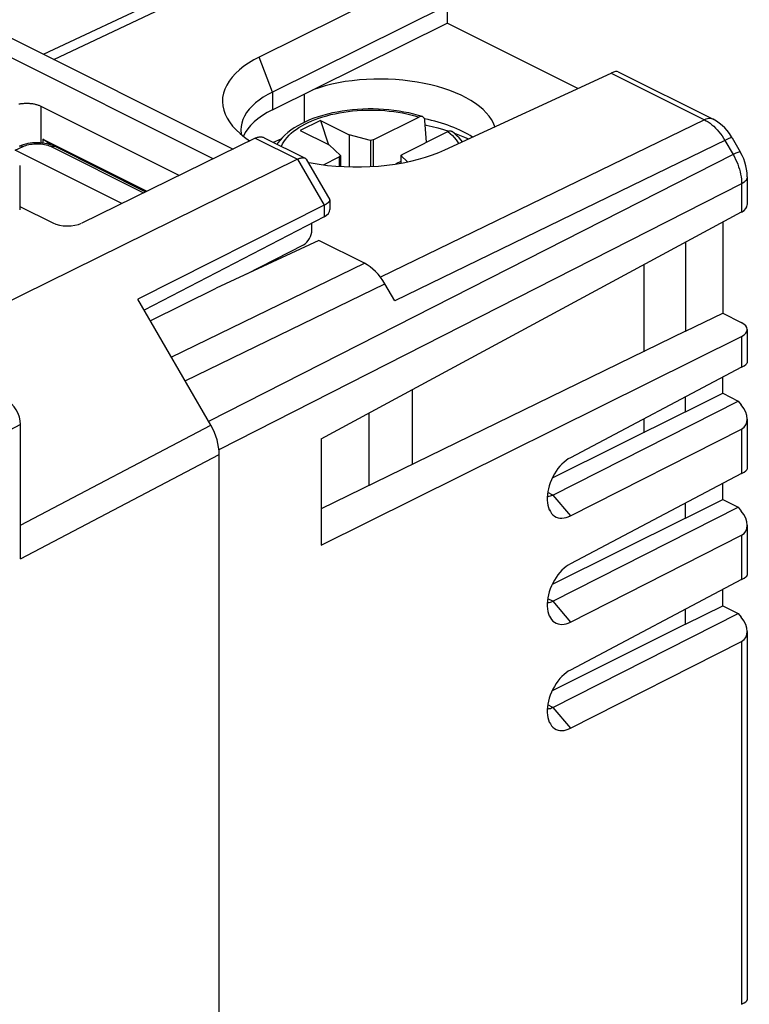
# Model space of a CAD drawing. Units: millimetres. Extents: x -23.2 to 33.2, y -29.2 to 34.
# Drawn here: x 15.4 to 33.2, y -2.3 to 21.8 of the extents above; entities that cross this region are included whole.
import ezdxf

# ---------------------------------------------------------------- set-up
doc = ezdxf.new("R2010")
doc.units = ezdxf.units.MM
doc.header["$LTSCALE"] = 16.335
doc.layers.get('0').update_dxf_attribs({"linetype": 'CONTINUOUS'})
for name, color, linetype in [('ASSI', 7, 'CONTINUOUS'), ('DRAFT', 7, 'CONTINUOUS'), ('RACCORDO', 7, 'CONTINUOUS'), ('SMUSSO', 7, 'CONTINUOUS')]:
    doc.layers.add(name, color=color, linetype=linetype)

msp = doc.modelspace()

# ---------------------------------------------------------------- linework, layer by layer
at = {"color": 7, "linetype": 'CONTINUOUS'}
for p, q in [((14.957, 21.482), (20.606, 18.657)), ((20.116, 18.418), (14.083, 21.434)), ((19.285, 18.011), (15.912, 19.697)), ((22.743, 19.358), (22.248, 19.111)), ((22.743, 19.358), (23.45, 19.005)), ((22.743, 19.358), (22.944, 18.763)), ((22.248, 19.111), (22.955, 18.757)), ((25.758, 19.135), (25.884, 19.096)), ((15.954, 18.897), (15.954, 18.802)), ((15.954, 18.897), (18.497, 17.625)), ((21.148, 18.922), (16.902, 16.845)), ((21.368, 18.935), (22.367, 18.435)), ((23.45, 19.005), (23.45, 18.223)), ((23.973, 18.863), (23.45, 19.005)), ((24.034, 18.88), (23.973, 18.863)), ((23.973, 18.863), (23.973, 18.229)), ((24.034, 18.88), (24.034, 18.233)), ((22.955, 18.757), (23.238, 18.496)), ((22.18, 18.406), (14.386, 14.565)), ((22.399, 18.405), (22.972, 17.418)), ((23.238, 18.496), (23.205, 18.465)), ((23.205, 18.465), (23.205, 18.234)), ((23.238, 18.496), (23.238, 18.232)), ((24.708, 18.351), (24.592, 18.293)), ((24.708, 18.496), (24.741, 18.526)), ((24.708, 18.496), (24.708, 18.312)), ((24.872, 18.344), (24.708, 18.496)), ((15.385, 18.253), (15.385, 17.166)), ((22.976, 17.404), (22.976, 17.178)), ((15.385, 17.253), (16.195, 16.849)), ((22.832, 17.281), (18.273, 14.982)), ((22.832, 17), (18.429, 14.713)), ((22.537, 16.678), (22.537, 16.847)), ((20.944, 15.603), (22.327, 16.313)), ((20.061, 11.898), (18.273, 14.982)), ((31.677, 14.197), (22.761, 9.853)), ((24.998, 10.943), (24.998, 12.773)), ((23.938, 10.426), (23.938, 12.201)), ((31.677, 12.226), (28.416, 10.602)), ((15.405, 8.633), (15.405, 11.914)), ((20.268, -20.235), (20.268, 11.182)), ((31.677, 9.628), (28.416, 8.004)), ((31.677, 7.03), (28.416, 5.405))]:
    msp.add_line(p, q, dxfattribs=at)
at = {"color": 253, "linetype": 'CONTINUOUS'}
for p, q in [((15.912, 18.806), (15.912, 19.697)), ((21.148, 18.922), (22.18, 18.406)), ((22.18, 18.406), (22.832, 17.281)), ((22.832, 17.281), (22.832, 17)), ((15.405, 11.914), (14.71, 11.562)), ((15.405, 9.458), (20.061, 11.898)), ((15.405, 8.633), (20.268, 11.182))]:
    msp.add_line(p, q, dxfattribs=at)
at = {"color": 7, "linetype": 'CONTINUOUS'}
for points in [[(15.912, 19.697), (15.896, 19.705), (15.88, 19.712), (15.863, 19.719), (15.845, 19.725), (15.827, 19.731), (15.809, 19.737), (15.789, 19.742), (15.77, 19.747), (15.75, 19.751), (15.73, 19.755), (15.709, 19.759), (15.688, 19.762), (15.667, 19.764), (15.645, 19.766), (15.624, 19.768), (15.602, 19.769), (15.58, 19.77), (15.559, 19.77), (15.537, 19.77), (15.515, 19.769), (15.493, 19.768), (15.472, 19.766), (15.45, 19.764), (15.429, 19.762), (15.408, 19.759), (15.388, 19.755), (15.367, 19.751)], [(25.308, 19.247), (25.331, 19.242), (25.476, 19.21), (25.618, 19.174), (25.758, 19.135)], [(26.007, 19.053), (26.024, 19.048), (26.151, 18.999), (26.273, 18.949), (26.37, 18.905)], [(16.162, 18.756), (16.091, 18.802), (15.954, 18.897)], [(21.148, 18.922), (21.162, 18.929), (21.176, 18.935), (21.19, 18.94), (21.204, 18.944), (21.218, 18.948), (21.232, 18.951), (21.245, 18.953), (21.259, 18.955), (21.272, 18.955), (21.285, 18.955), (21.298, 18.955), (21.311, 18.953), (21.323, 18.951), (21.335, 18.948), (21.347, 18.944), (21.359, 18.939), (21.368, 18.935)], [(22.18, 18.406), (22.192, 18.412), (22.204, 18.417), (22.215, 18.422), (22.227, 18.426), (22.238, 18.43), (22.249, 18.434), (22.259, 18.437), (22.269, 18.44), (22.279, 18.442), (22.289, 18.443), (22.298, 18.445), (22.307, 18.445), (22.316, 18.446), (22.324, 18.446), (22.332, 18.445), (22.34, 18.444), (22.347, 18.443), (22.354, 18.441), (22.361, 18.438), (22.367, 18.436), (22.368, 18.435)], [(22.368, 18.435), (22.373, 18.433), (22.378, 18.429), (22.383, 18.425), (22.388, 18.421), (22.392, 18.416), (22.396, 18.411), (22.399, 18.405)], [(22.832, 17.281), (22.844, 17.287), (22.855, 17.294), (22.866, 17.3), (22.877, 17.306), (22.887, 17.311), (22.896, 17.317), (22.905, 17.323), (22.913, 17.329), (22.921, 17.335), (22.929, 17.34), (22.936, 17.346), (22.942, 17.351), (22.948, 17.356), (22.953, 17.362), (22.958, 17.367), (22.962, 17.372), (22.965, 17.377), (22.968, 17.381), (22.971, 17.386), (22.973, 17.391), (22.974, 17.395), (22.975, 17.399), (22.976, 17.403), (22.976, 17.404)], [(22.976, 17.404), (22.975, 17.407), (22.975, 17.411), (22.974, 17.415), (22.972, 17.418)]]:
    msp.add_lwpolyline(points, dxfattribs=at)
for centre, major_axis, ratio, start_param, end_param in [((22.476, 17.175), (0.5, 0.004), 0.505325, -0.780298, -0.003632), ((16.548, 17.022), (0.5, -0.004), 0.494637, -2.352695, -0.781899), ((22.326, 16.572), (0.133, 0.269), 0.608802, -2.45387, -0.888891), ((15.051, 12.091), (-0.224, 0.447), 0.612478, -2.255529, -0.684885), ((19.561, 11.536), (-0.447, 0.894), 0.612336, -2.25573, -1.470357)]:
    msp.add_ellipse(centre, major_axis=major_axis, ratio=ratio, start_param=start_param, end_param=end_param, dxfattribs=at)
at = {"layer": 'ASSI', "color": 7, "linetype": 'CONTINUOUS'}
for p, q in [((14.957, 21.482), (20.606, 18.657)), ((20.116, 18.418), (14.083, 21.434)), ((19.285, 18.011), (15.912, 19.697)), ((15.954, 18.897), (15.954, 18.802)), ((15.954, 18.897), (18.497, 17.625)), ((21.148, 18.922), (16.902, 16.845)), ((21.368, 18.935), (22.367, 18.435)), ((22.18, 18.406), (14.386, 14.565)), ((22.399, 18.405), (22.972, 17.418)), ((15.385, 18.253), (15.385, 17.166)), ((22.976, 17.404), (22.976, 17.178)), ((15.385, 17.253), (16.195, 16.849)), ((22.832, 17.281), (18.273, 14.982)), ((22.832, 17), (18.429, 14.713)), ((22.537, 16.678), (22.537, 16.847)), ((20.944, 15.603), (22.327, 16.313)), ((20.061, 11.898), (18.273, 14.982)), ((15.405, 8.633), (15.405, 11.914)), ((20.268, -20.235), (20.268, 11.182))]:
    msp.add_line(p, q, dxfattribs=at)
at = {"layer": 'ASSI', "color": 253, "linetype": 'CONTINUOUS'}
for p, q in [((15.912, 18.806), (15.912, 19.697)), ((21.148, 18.922), (22.18, 18.406)), ((22.18, 18.406), (22.832, 17.281)), ((22.832, 17.281), (22.832, 17)), ((15.405, 11.914), (14.71, 11.562)), ((15.405, 9.458), (20.061, 11.898)), ((15.405, 8.633), (20.268, 11.182))]:
    msp.add_line(p, q, dxfattribs=at)
at = {"layer": 'ASSI', "color": 7, "linetype": 'CONTINUOUS'}
for points in [[(15.912, 19.697), (15.896, 19.705), (15.88, 19.712), (15.863, 19.719), (15.845, 19.725), (15.827, 19.731), (15.809, 19.737), (15.789, 19.742), (15.77, 19.747), (15.75, 19.751), (15.73, 19.755), (15.709, 19.759), (15.688, 19.762), (15.667, 19.764), (15.645, 19.766), (15.624, 19.768), (15.602, 19.769), (15.58, 19.77), (15.559, 19.77), (15.537, 19.77), (15.515, 19.769), (15.493, 19.768), (15.472, 19.766), (15.45, 19.764), (15.429, 19.762), (15.408, 19.759), (15.388, 19.755), (15.367, 19.751)], [(16.162, 18.756), (16.091, 18.802), (15.954, 18.897)], [(21.148, 18.922), (21.162, 18.929), (21.176, 18.935), (21.19, 18.94), (21.204, 18.944), (21.218, 18.948), (21.232, 18.951), (21.245, 18.953), (21.259, 18.955), (21.272, 18.955), (21.285, 18.955), (21.298, 18.955), (21.311, 18.953), (21.323, 18.951), (21.335, 18.948), (21.347, 18.944), (21.359, 18.939), (21.368, 18.935)], [(22.18, 18.406), (22.192, 18.412), (22.204, 18.417), (22.215, 18.422), (22.227, 18.426), (22.238, 18.43), (22.249, 18.434), (22.259, 18.437), (22.269, 18.44), (22.279, 18.442), (22.289, 18.443), (22.298, 18.445), (22.307, 18.445), (22.316, 18.446), (22.324, 18.446), (22.332, 18.445), (22.34, 18.444), (22.347, 18.443), (22.354, 18.441), (22.361, 18.438), (22.367, 18.436), (22.368, 18.435)], [(22.368, 18.435), (22.373, 18.433), (22.378, 18.429), (22.383, 18.425), (22.388, 18.421), (22.392, 18.416), (22.396, 18.411), (22.399, 18.405)], [(22.832, 17.281), (22.844, 17.287), (22.855, 17.294), (22.866, 17.3), (22.877, 17.306), (22.887, 17.311), (22.896, 17.317), (22.905, 17.323), (22.913, 17.329), (22.921, 17.335), (22.929, 17.34), (22.936, 17.346), (22.942, 17.351), (22.948, 17.356), (22.953, 17.362), (22.958, 17.367), (22.962, 17.372), (22.965, 17.377), (22.968, 17.381), (22.971, 17.386), (22.973, 17.391), (22.974, 17.395), (22.975, 17.399), (22.976, 17.403), (22.976, 17.404)], [(22.976, 17.404), (22.975, 17.407), (22.975, 17.411), (22.974, 17.415), (22.972, 17.418)]]:
    msp.add_lwpolyline(points, dxfattribs=at)
for centre, major_axis, ratio, start_param, end_param in [((22.476, 17.175), (0.5, 0.004), 0.505325, -0.780298, -0.003632), ((16.548, 17.022), (0.5, -0.004), 0.494637, -2.352695, -0.781899), ((22.326, 16.572), (0.133, 0.269), 0.608802, -2.45387, -0.888891), ((15.051, 12.091), (-0.224, 0.447), 0.612478, -2.255529, -0.684885), ((19.561, 11.536), (-0.447, 0.894), 0.612336, -2.25573, -1.470357)]:
    msp.add_ellipse(centre, major_axis=major_axis, ratio=ratio, start_param=start_param, end_param=end_param, dxfattribs=at)
at = {"layer": 'DRAFT', "color": 7, "linetype": 'CONTINUOUS'}
for p, q in [((21.571, 19.617), (25.842, 21.735)), ((29.039, 20.137), (25.842, 21.735)), ((21.596, 18.821), (21.786, 18.906)), ((32.589, 16.868), (32.589, 14.641)), ((22.708, 16.418), (20.19, 15.255)), ((31.677, 16.377), (31.677, 14.197)), ((18.578, 14.456), (20.19, 15.255)), ((31.677, 14.197), (32.589, 14.641)), ((32.589, 12.68), (32.589, 13.076)), ((31.677, 12.226), (32.589, 12.68)), ((31.677, 12.226), (31.677, 12.595)), ((22.761, 11.566), (22.761, 8.968)), ((32.589, 10.082), (32.589, 10.478)), ((31.677, 9.628), (32.589, 10.082)), ((31.677, 9.628), (31.677, 9.997)), ((32.589, 7.484), (32.589, 7.88)), ((31.677, 7.03), (32.589, 7.484)), ((31.677, 7.03), (31.677, 7.398))]:
    msp.add_line(p, q, dxfattribs=at)
at = {"layer": 'DRAFT', "color": 253, "linetype": 'CONTINUOUS'}
msp.add_line((22.346, 20.002), (22.346, 19.308), dxfattribs=at)
at = {"layer": 'DRAFT', "color": 7, "linetype": 'CONTINUOUS'}
for centre, major_axis, start_param, end_param in [((24.256, 18.999), (2.8, -0.039), 0.177683, 2.227901), ((23.549, 18.661), (2.75, -0.039), 8.663708, 9.222686), ((24.256, 18.133), (2.8, -0.039), 6.950173, 7.481636)]:
    msp.add_ellipse(centre, major_axis=major_axis, ratio=0.489238, start_param=start_param, end_param=end_param, dxfattribs=at)
at = {"layer": 'RACCORDO', "color": 7, "linetype": 'CONTINUOUS'}
for p, q in [((15.972, 20.974), (22.451, 24.03)), ((25.174, 22.855), (21.248, 20.908)), ((25.79, 18.637), (29.856, 20.515)), ((30.032, 20.547), (32.357, 19.384)), ((24.034, 18.88), (25.156, 19.44)), ((25.34, 18.825), (25.3, 19.354)), ((24.741, 18.526), (25.863, 19.087)), ((32.816, 18.935), (33.019, 18.586)), ((17.886, 17.326), (15.276, 18.631)), ((15.419, 18.743), (15.38, 18.726)), ((16.165, 18.754), (16.111, 18.771)), ((16.259, 18.715), (18.468, 17.611)), ((22.817, 18.271), (23.205, 18.465)), ((33.19, 17.978), (33.19, 17.296)), ((22.761, 11.566), (33.049, 17.117)), ((23.821, 15.861), (22.708, 16.418)), ((30.655, 15.825), (30.655, 13.699)), ((24.561, 14.944), (24.321, 15.358)), ((32.589, 14.641), (33.043, 14.414)), ((33.19, 14.24), (33.19, 13.424)), ((22.761, 8.968), (33.049, 14.071)), ((33.049, 13.32), (28.86, 11.105)), ((32.966, 12.491), (33.043, 12.398)), ((30.655, 12.054), (30.655, 11.717)), ((33.19, 12.049), (33.19, 10.826)), ((28.86, 9.682), (33.049, 11.806)), ((33.049, 10.722), (28.86, 8.507)), ((32.966, 9.893), (33.043, 9.8)), ((33.19, 9.451), (33.19, 8.228)), ((28.86, 7.084), (33.049, 9.208)), ((33.049, 8.124), (28.86, 5.909)), ((32.966, 7.295), (33.043, 7.202)), ((33.19, 6.853), (33.19, -2.165)), ((28.86, 4.486), (33.049, 6.61))]:
    msp.add_line(p, q, dxfattribs=at)
at = {"layer": 'RACCORDO', "color": 253, "linetype": 'CONTINUOUS'}
for p, q in [((16.218, 20.851), (22.89, 23.998)), ((29.856, 20.515), (32.14, 19.372)), ((32.14, 19.372), (24.212, 15.521)), ((32.675, 18.886), (24.561, 14.944)), ((32.64, 18.869), (32.842, 18.52)), ((15.276, 18.631), (15.467, 18.719)), ((16.172, 18.711), (18.419, 17.587)), ((32.842, 18.52), (20.008, 11.99)), ((33.049, 17.804), (20.262, 11.299)), ((33.049, 17.804), (33.049, 17.117)), ((19.094, 13.565), (23.821, 15.861)), ((19.432, 12.983), (24.321, 15.358)), ((33.049, 14.071), (33.049, 13.32)), ((33.049, 11.806), (33.049, 10.722)), ((33.049, 9.208), (33.049, 8.124)), ((33.049, 6.61), (33.049, -2.269))]:
    msp.add_line(p, q, dxfattribs=at)
at = {"layer": 'RACCORDO', "color": 7, "linetype": 'CONTINUOUS'}
for points in [[(25.238, 19.451), (25.141, 19.48), (25.027, 19.511), (24.909, 19.539), (24.789, 19.563), (24.667, 19.584), (24.543, 19.602), (24.418, 19.616), (24.291, 19.626), (24.164, 19.633), (24.036, 19.637), (23.909, 19.637), (23.781, 19.633), (23.654, 19.626), (23.528, 19.615), (23.402, 19.602), (23.279, 19.584), (23.157, 19.563), (23.037, 19.539), (22.92, 19.511), (22.805, 19.48), (22.693, 19.446), (22.585, 19.409), (22.48, 19.368), (22.38, 19.324), (22.283, 19.277), (22.191, 19.227), (22.104, 19.174), (22.022, 19.118), (21.946, 19.06), (21.876, 18.999), (21.813, 18.937), (21.756, 18.872), (21.706, 18.806), (21.686, 18.776)], [(25.238, 19.451), (25.235, 19.452), (25.225, 19.454), (25.214, 19.455), (25.203, 19.455), (25.191, 19.453), (25.18, 19.45), (25.168, 19.446), (25.156, 19.44)], [(25.3, 19.354), (25.298, 19.368), (25.296, 19.38), (25.293, 19.392), (25.288, 19.403), (25.283, 19.413), (25.277, 19.423), (25.27, 19.431), (25.262, 19.438), (25.254, 19.444), (25.245, 19.448), (25.238, 19.451)], [(32.816, 18.935), (32.804, 18.956), (32.753, 19.034), (32.698, 19.107), (32.637, 19.174), (32.573, 19.236), (32.505, 19.292), (32.433, 19.341), (32.357, 19.384)], [(25.863, 19.087), (25.875, 19.092), (25.887, 19.096), (25.898, 19.099), (25.91, 19.101), (25.921, 19.101), (25.932, 19.1), (25.942, 19.098), (25.952, 19.095), (25.961, 19.09), (25.968, 19.085)], [(26.219, 18.835), (26.19, 18.872), (26.141, 18.929), (26.086, 18.984), (26.027, 19.038), (25.968, 19.085)], [(16.111, 18.771), (16.056, 18.785), (15.998, 18.796), (15.94, 18.804), (15.881, 18.809), (15.821, 18.811), (15.761, 18.81), (15.701, 18.807), (15.642, 18.8), (15.584, 18.79), (15.528, 18.778)], [(15.528, 18.778), (15.473, 18.762), (15.419, 18.743)], [(16.259, 18.715), (16.217, 18.734), (16.165, 18.754)], [(33.19, 17.978), (33.19, 17.99), (33.185, 18.076), (33.174, 18.162), (33.156, 18.247), (33.132, 18.332), (33.102, 18.416), (33.066, 18.497), (33.025, 18.575), (33.019, 18.586)]]:
    msp.add_lwpolyline(points, dxfattribs=at)
at = {"layer": 'RACCORDO', "color": 253, "linetype": 'CONTINUOUS'}
for points in [[(22.29, 19.227), (22.366, 19.268), (22.446, 19.308), (22.531, 19.345), (22.618, 19.381), (22.709, 19.414), (22.804, 19.445), (22.901, 19.473), (23.001, 19.499), (23.104, 19.522), (23.208, 19.543), (23.315, 19.56), (23.423, 19.576), (23.533, 19.588), (23.644, 19.598), (23.756, 19.605), (23.868, 19.609), (23.981, 19.61), (24.093, 19.609), (24.206, 19.604), (24.317, 19.597), (24.428, 19.587), (24.538, 19.574), (24.646, 19.558), (24.752, 19.54), (24.857, 19.519), (24.959, 19.495), (25.058, 19.469), (25.156, 19.44)], [(32.357, 19.384), (32.345, 19.389), (32.314, 19.399), (32.282, 19.404), (32.248, 19.403), (32.213, 19.398), (32.176, 19.388), (32.14, 19.372)], [(32.14, 19.372), (32.186, 19.348), (32.233, 19.319), (32.278, 19.287), (32.323, 19.252), (32.368, 19.213), (32.411, 19.171), (32.453, 19.127), (32.494, 19.08), (32.533, 19.03), (32.571, 18.978), (32.606, 18.925), (32.64, 18.869)], [(21.791, 18.724), (21.793, 18.729), (21.819, 18.783), (21.851, 18.837), (21.888, 18.89), (21.931, 18.942), (21.978, 18.993), (22.031, 19.043), (22.089, 19.091), (22.151, 19.138), (22.219, 19.183), (22.29, 19.227)], [(25.863, 19.087), (25.92, 19.038), (25.973, 18.988), (26.02, 18.937), (26.062, 18.885), (26.098, 18.832), (26.122, 18.79)], [(32.816, 18.935), (32.814, 18.937), (32.807, 18.938), (32.795, 18.935), (32.779, 18.931), (32.759, 18.923), (32.734, 18.913), (32.706, 18.901), (32.675, 18.886)], [(15.38, 18.726), (15.397, 18.732), (15.413, 18.734), (15.431, 18.732), (15.448, 18.727), (15.467, 18.719)], [(15.467, 18.719), (15.5, 18.733), (15.534, 18.746), (15.571, 18.756), (15.61, 18.766), (15.651, 18.773), (15.693, 18.779), (15.735, 18.783), (15.779, 18.785), (15.822, 18.786), (15.866, 18.784), (15.909, 18.781), (15.951, 18.776), (15.992, 18.769), (16.032, 18.76), (16.071, 18.75), (16.106, 18.738), (16.14, 18.725), (16.172, 18.711)], [(16.259, 18.715), (16.249, 18.72), (16.231, 18.723), (16.212, 18.723), (16.192, 18.719), (16.172, 18.711)], [(33.019, 18.586), (33.016, 18.588), (33.009, 18.589), (32.998, 18.586), (32.981, 18.582), (32.961, 18.574), (32.937, 18.564), (32.909, 18.552), (32.877, 18.537), (32.842, 18.52)], [(32.842, 18.52), (32.874, 18.463), (32.903, 18.404), (32.931, 18.345), (32.955, 18.285), (32.977, 18.224), (32.996, 18.163), (33.012, 18.101), (33.026, 18.04), (33.036, 17.98), (33.044, 17.92), (33.048, 17.862), (33.049, 17.804)], [(33.19, 17.978), (33.189, 17.967), (33.184, 17.941), (33.174, 17.916), (33.159, 17.891), (33.138, 17.867), (33.113, 17.845), (33.083, 17.824), (33.049, 17.804)]]:
    msp.add_lwpolyline(points, dxfattribs=at)
at = {"layer": 'RACCORDO', "color": 7, "linetype": 'CONTINUOUS'}
for centre, major_axis, ratio, start_param, end_param in [((29.645, 20.181), (0.403, 0.353), 0.296067, 0.122085, 0.787646), ((32.69, 17.29), (0.5, 0.007), 0.51061, -0.775328, -0.007452), ((23.821, 14.995), (-0.447, 0.895), 0.612433, -1.46989, -0.684619), ((32.69, 14.245), (0.5, -0.007), 0.489238, -0.76107, 0.792273), ((32.69, 13.243), (0.499, 0.186), 0.139027, -0.819791, -0.053229), ((32.69, 12.23), (0.443, -0.357), 0.650406, -0.28457, 1.268774), ((32.69, 10.645), (0.499, 0.186), 0.139027, -0.819791, -0.053229), ((32.69, 9.632), (0.443, -0.357), 0.650406, -0.28457, 1.268774), ((32.69, 8.047), (0.499, 0.186), 0.139027, -0.819791, -0.053229), ((32.69, 7.033), (0.443, -0.357), 0.650406, -0.28457, 1.268774), ((32.69, -2.345), (0.499, 0.186), 0.139027, -0.819791, -0.053229)]:
    msp.add_ellipse(centre, major_axis=major_axis, ratio=ratio, start_param=start_param, end_param=end_param, dxfattribs=at)
at = {"layer": 'SMUSSO', "color": 7, "linetype": 'CONTINUOUS'}
for p, q in [((25.842, 22.168), (21.571, 20.05)), ((25.842, 22.168), (25.842, 21.735)), ((32.589, 12.68), (32.966, 12.491)), ((28.43, 10.192), (32.966, 12.491)), ((28.43, 10.192), (28.86, 9.682)), ((28.43, 7.594), (32.966, 9.893)), ((32.589, 10.082), (32.966, 9.893)), ((28.43, 7.594), (28.86, 7.084)), ((32.589, 7.484), (32.966, 7.295)), ((28.43, 4.996), (32.966, 7.295)), ((28.43, 4.996), (28.86, 4.486))]:
    msp.add_line(p, q, dxfattribs=at)
at = {"layer": 'SMUSSO', "color": 253, "linetype": 'CONTINUOUS'}
for p, q in [((21.571, 20.05), (21.248, 20.908)), ((21.571, 20.05), (21.571, 19.617)), ((28.43, 10.192), (28.307, 10.253)), ((28.43, 7.594), (28.307, 7.655)), ((28.43, 4.996), (28.307, 5.057))]:
    msp.add_line(p, q, dxfattribs=at)
at = {"layer": 'SMUSSO', "color": 7, "linetype": 'CONTINUOUS'}
for points in [[(21.248, 20.908), (21.113, 20.837), (20.987, 20.761), (20.871, 20.681), (20.764, 20.596), (20.667, 20.507), (20.583, 20.415), (20.511, 20.32), (20.451, 20.221), (20.404, 20.121), (20.371, 20.02), (20.352, 19.918), (20.347, 19.815), (20.355, 19.713), (20.377, 19.611), (20.411, 19.511), (20.46, 19.411), (20.516, 19.32)], [(21.571, 20.05), (21.455, 19.989), (21.347, 19.925), (21.247, 19.856), (21.156, 19.784), (21.073, 19.708), (21.001, 19.63), (20.939, 19.548), (20.888, 19.465), (20.848, 19.38), (20.82, 19.293), (20.804, 19.206), (20.799, 19.128)], [(20.516, 19.32), (20.595, 19.218), (20.681, 19.124), (20.78, 19.033), (20.89, 18.945), (21.012, 18.861), (21.017, 18.858)], [(20.799, 19.128), (20.799, 19.119), (20.806, 19.032), (20.811, 19.008)], [(22.443, 18.33), (22.515, 18.316), (22.714, 18.284), (22.916, 18.258), (23.121, 18.239), (23.329, 18.226), (23.537, 18.22), (23.747, 18.221), (23.957, 18.228), (24.164, 18.241), (24.369, 18.262), (24.572, 18.289), (24.768, 18.322), (24.958, 18.362), (25.142, 18.407), (25.318, 18.458), (25.484, 18.513), (25.641, 18.572), (25.79, 18.637)], [(28.86, 11.105), (28.807, 11.075), (28.756, 11.039), (28.705, 10.997), (28.655, 10.949), (28.605, 10.895), (28.557, 10.837), (28.513, 10.774), (28.471, 10.707), (28.432, 10.637), (28.399, 10.566), (28.369, 10.493), (28.344, 10.42), (28.325, 10.347), (28.309, 10.274), (28.299, 10.203), (28.294, 10.134), (28.294, 10.067), (28.3, 10.003), (28.31, 9.942), (28.325, 9.885), (28.345, 9.833), (28.348, 9.826)], [(28.296, 10.159), (28.313, 10.158), (28.342, 10.161), (28.371, 10.168), (28.401, 10.178), (28.43, 10.192)], [(28.348, 9.826), (28.37, 9.786), (28.399, 9.743), (28.433, 9.707), (28.471, 9.677), (28.513, 9.654), (28.558, 9.637), (28.605, 9.628), (28.655, 9.626), (28.705, 9.63), (28.756, 9.641), (28.807, 9.658), (28.86, 9.682)], [(28.86, 8.507), (28.807, 8.477), (28.756, 8.441), (28.705, 8.399), (28.655, 8.351), (28.605, 8.297), (28.557, 8.239), (28.513, 8.176), (28.471, 8.109), (28.432, 8.039), (28.399, 7.968), (28.369, 7.895), (28.344, 7.822), (28.325, 7.749), (28.309, 7.676), (28.299, 7.605), (28.294, 7.536), (28.294, 7.469), (28.3, 7.405), (28.31, 7.344), (28.325, 7.287), (28.345, 7.235), (28.348, 7.228)], [(28.296, 7.561), (28.313, 7.56), (28.342, 7.563), (28.371, 7.57), (28.401, 7.58), (28.43, 7.594)], [(28.348, 7.228), (28.37, 7.188), (28.399, 7.145), (28.433, 7.109), (28.471, 7.079), (28.513, 7.056), (28.558, 7.039), (28.605, 7.03), (28.655, 7.028), (28.705, 7.032), (28.756, 7.043), (28.807, 7.06), (28.86, 7.084)], [(28.86, 5.909), (28.807, 5.879), (28.756, 5.843), (28.705, 5.801), (28.655, 5.753), (28.605, 5.699), (28.557, 5.641), (28.513, 5.578), (28.471, 5.51), (28.432, 5.441), (28.399, 5.37), (28.369, 5.297), (28.344, 5.224), (28.325, 5.151), (28.309, 5.078), (28.299, 5.007), (28.294, 4.938), (28.294, 4.871), (28.3, 4.807), (28.31, 4.746), (28.325, 4.689), (28.345, 4.637), (28.348, 4.63)], [(28.296, 4.963), (28.313, 4.962), (28.342, 4.965), (28.371, 4.972), (28.401, 4.982), (28.43, 4.996)], [(28.348, 4.63), (28.37, 4.59), (28.399, 4.547), (28.433, 4.511), (28.471, 4.481), (28.513, 4.458), (28.558, 4.441), (28.605, 4.432), (28.655, 4.43), (28.705, 4.434), (28.756, 4.445), (28.807, 4.462), (28.86, 4.486)]]:
    msp.add_lwpolyline(points, dxfattribs=at)

doc.saveas('drawing.dxf')
